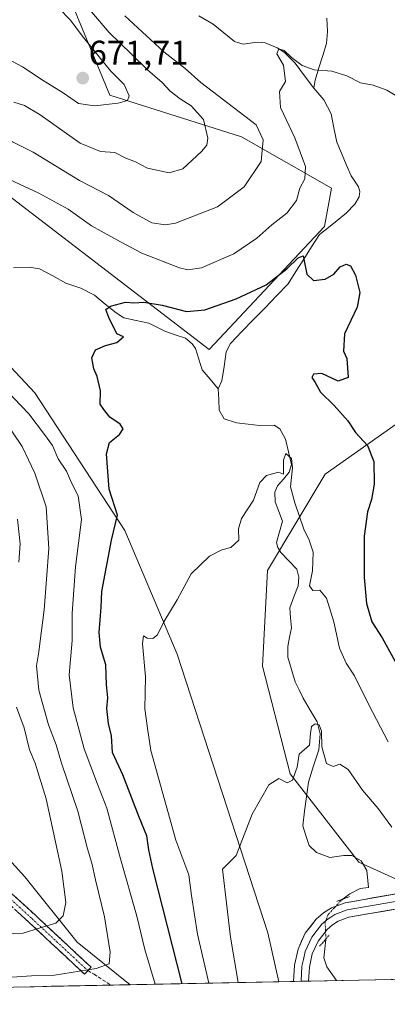
# Model space of a CAD drawing. Units: metres. Extents: x 637964 to 641418, y 4739066 to 4741449.
# Drawn here: x 638671 to 638778, y 4739075 to 4739363 of the extents above; entities that cross this region are included whole.
import ezdxf
from ezdxf.enums import TextEntityAlignment as Align

# ---------------------------------------------------------------- set-up
doc = ezdxf.new("R2010")
doc.units = ezdxf.units.M
doc.header["$MEASUREMENT"] = 0
for name, pattern in [('TRAZO_Y_PUNTO', [1, 0.5, -0.25, 0, -0.25]), ('TRAZOS2', [0.375, 0.25, -0.125]), ('TRAZOSX2', [1.5, 1, -0.5])]:
    doc.linetypes.add(name, pattern=pattern)
for name, color, linetype, lineweight in [('Arbolado forestal CxS', 92, 'Continuous', 0), ('Camino', 19, 'TRAZOSX2', 0), ('Camino Cxs', 19, 'Continuous', 0), ('Camino eje', 19, 'TRAZO_Y_PUNTO', 0), ('Carátula', 7, 'Continuous', 5), ('Corriente natural lineal', 142, 'Continuous', 13), ('Corriente natural lineal oculto', 19, 'TRAZO_Y_PUNTO', 13), ('Curva de nivel maestra', 36, 'Continuous', 30), ('Curva de nivel normal', 36, 'Continuous', 0), ('Layer 0', 7, 'Continuous', 0), ('Municipio CxS', 142, 'Continuous', 0), ('Puente esquema', 1, 'TRAZOS2', 0), ('Puente lineal', 2, 'TRAZOS2', 0), ('Punto de cota en terreno', 7, 'Continuous', 0), ('Rótulo de punto de cota en terreno', 19, 'Continuous', 0), ('Senda', 19, 'TRAZOSX2', 0)]:
    doc.layers.add(name, color=color, linetype=linetype, lineweight=lineweight)
doc.styles.add('Arial', font='txt', dxfattribs={"height": 0.2})

# ---------------------------------------------------------------- blocks, each defined once
blk = doc.blocks.new('*U174')
at = {"layer": 'Curva de nivel normal', "color": 36, "linetype": 'Continuous', "lineweight": 0}
blk.add_polyline3d([(638778.69, 4739151.6, 645), (638773.04, 4739162.43, 645), (638768.91, 4739170.94, 645), (638766.47, 4739174.64, 645), (638764.47, 4739179.09, 645), (638762.86, 4739186.72, 645), (638760.7, 4739193.69, 645), (638758.7, 4739196.08, 645), (638756.72, 4739195.97, 645), (638755.71, 4739197.26, 645), (638756.63, 4739201.67, 645), (638756.74, 4739207.16, 645), (638755.57, 4739210.69, 645), (638754.04, 4739213.93, 645), (638751.45, 4739221.58, 645), (638750.19, 4739226.28, 645), (638750.76, 4739231.85, 645), (638750.42, 4739234.6, 645), (638748.81, 4739236.05, 645), (638748.14, 4739234.11, 645), (638748.08, 4739230.04, 645), (638746.63, 4739230.6, 645), (638743.14, 4739229.63, 645), (638741.18, 4739227.56, 645), (638739.35, 4739222.36, 645), (638735.78, 4739217.03, 645), (638734.9, 4739214.03, 645), (638734.99, 4739210.66, 645), (638732.72, 4739208.49, 645), (638730.08, 4739207.81, 645), (638726.44, 4739206.03, 645), (638721.08, 4739200.83, 645), (638716.95, 4739193.21, 645), (638713.12, 4739186.77, 645), (638711.24, 4739182.92, 645), (638709.88, 4739181.86, 645), (638708.25, 4739182, 645), (638707.18, 4739182.63, 645), (638706.86, 4739180.44, 645), (638707.74, 4739170.68, 645), (638707.54, 4739161.31, 645), (638708.26, 4739155.59, 645), (638709.3, 4739149.06, 645), (638716.58, 4739122.78, 645), (638720.41, 4739112.68, 645), (638721.15, 4739106.59, 645), (638722.98, 4739095.26, 645), (638726.3, 4739080.96, 645)], dxfattribs=at)
blk = doc.blocks.new('*U183')
at = {"layer": 'Curva de nivel normal', "color": 36, "linetype": 'Continuous', "lineweight": 0}
blk.add_polyline3d([(638779.77, 4739126.66, 640), (638775.78, 4739132.08, 640), (638771.2, 4739137.47, 640), (638767.03, 4739143.5, 640), (638764.6, 4739145.11, 640), (638762.6, 4739144.43, 640), (638760.65, 4739145.32, 640), (638759.28, 4739150.17, 640), (638759.27, 4739154.7, 640), (638758.54, 4739156.56, 640), (638757.35, 4739156.9, 640), (638756.3, 4739156.14, 640), (638756, 4739154.02, 640), (638755.73, 4739150.68, 640), (638752.67, 4739148.02, 640), (638752.11, 4739144.24, 640), (638750.74, 4739140.4, 640), (638749.15, 4739139.64, 640), (638746.72, 4739140.86, 640), (638743.84, 4739139.07, 640), (638738.91, 4739130.44, 640), (638734.27, 4739118.31, 640), (638730.26, 4739114.35, 640), (638732.63, 4739094.38, 640), (638734.86, 4739081.13, 640)], dxfattribs=at)
blk = doc.blocks.new('*U190')
at = {"layer": 'Curva de nivel normal', "color": 36, "linetype": 'Continuous', "lineweight": 0}
blk.add_polyline3d([(638679.2, 4739369.83, 670), (638685.69, 4739363.03, 670), (638689.61, 4739357.83, 670), (638697.52, 4739348.09, 670), (638701.52, 4739344.14, 670), (638702.94, 4739340.8, 670), (638702.42, 4739339.42, 670), (638699.72, 4739338.66, 670), (638692.79, 4739337.89, 670), (638688.12, 4739338.56, 670), (638683.61, 4739341.71, 670), (638677.75, 4739345.3, 670), (638671.76, 4739349.32, 670), (638663.04, 4739353.92, 670), (638655.8, 4739356.49, 670), (638649.37, 4739360.16, 670), (638632.19, 4739372.49, 670)], dxfattribs=at)
blk = doc.blocks.new('*U196')
at = {"layer": 'Curva de nivel normal', "color": 36, "linetype": 'Continuous', "lineweight": 0}
for points in [[(638701.71, 4739364.25, 660), (638713.12, 4739353.71, 660), (638719.32, 4739348.75, 660), (638723.9, 4739344.66, 660), (638740.1, 4739332.28, 660), (638742.17, 4739327.87, 660), (638741.58, 4739321.55, 660), (638736.56, 4739314.12, 660), (638728.78, 4739308.24, 660), (638716.47, 4739303.52, 660), (638713.53, 4739303.04, 660), (638709.61, 4739303.63, 660), (638704.09, 4739306.66, 660), (638696.88, 4739311.64, 660), (638688.4, 4739315.97, 660), (638674.88, 4739324.28, 660), (638668.76, 4739327.32, 660), (638652.17, 4739337.06, 660), (638626.64, 4739355.03, 660), (638617.04, 4739362.24, 660), (638602.68, 4739371.12, 660)], [(638665.74, 4739246.76, 660), (638671.6, 4739238.06, 660), (638675.3, 4739230.31, 660), (638678.61, 4739220.46, 660), (638679.44, 4739208.25, 660), (638678.05, 4739190.26, 660), (638676.85, 4739181.24, 660), (638676.53, 4739178.02, 660), (638675.79, 4739173.9, 660), (638676.46, 4739166.73, 660), (638679.36, 4739156.58, 660), (638681.54, 4739150.78, 660), (638683.18, 4739145.4, 660), (638687.89, 4739131.32, 660), (638690.74, 4739120.25, 660), (638691.99, 4739116.13, 660), (638693.09, 4739111.24, 660), (638695.76, 4739100.4, 660), (638697.37, 4739090.02, 660), (638697.12, 4739086.56, 660), (638693.27, 4739085.25, 660), (638681.05, 4739083.3, 660), (638674.32, 4739083.13, 660), (638662.88, 4739082.3, 660)]]:
    blk.add_polyline3d(points, dxfattribs=at)
blk = doc.blocks.new('*U205')
at = {"layer": 'Curva de nivel normal', "color": 36, "linetype": 'Continuous', "lineweight": 0}
for points in [[(638710.59, 4739080.64, 655), (638707.52, 4739090.84, 655), (638705.17, 4739100.6, 655), (638700.42, 4739117.35, 655), (638696.41, 4739132.18, 655), (638693.67, 4739139.18, 655), (638689.76, 4739149.59, 655), (638686.53, 4739161.57, 655), (638685.4, 4739171.22, 655), (638686.22, 4739181.29, 655), (638686.21, 4739189.3, 655), (638687.23, 4739202.83, 655), (638688.96, 4739216.7, 655), (638688.06, 4739223.66, 655), (638686.02, 4739227.45, 655), (638684.64, 4739230.89, 655), (638682.12, 4739234.48, 655), (638680.46, 4739238.38, 655), (638678.21, 4739241.65, 655), (638673.56, 4739247.66, 655), (638658.44, 4739263.42, 655)], [(638667.87, 4739316.3, 655), (638676.53, 4739312.3, 655), (638685.13, 4739307.57, 655), (638691.95, 4739302.72, 655), (638700.43, 4739298.04, 655), (638706.63, 4739294.76, 655), (638717.67, 4739290.47, 655), (638720.13, 4739289.83, 655), (638724.12, 4739290.4, 655), (638733.6, 4739294.56, 655), (638740.27, 4739299.07, 655), (638744.73, 4739303.01, 655), (638749.07, 4739306.44, 655), (638751.87, 4739310.12, 655), (638752.88, 4739313.79, 655), (638754.37, 4739316.44, 655), (638754.54, 4739320.11, 655), (638751.44, 4739328.46, 655), (638747.21, 4739337.36, 655), (638746.93, 4739342.03, 655), (638748.72, 4739345.01, 655), (638748.13, 4739349.77, 655), (638746.19, 4739353.05, 655), (638746.7, 4739354.59, 655), (638748.32, 4739354.07, 655), (638750.49, 4739351.97, 655), (638753.57, 4739349.67, 655), (638757.03, 4739348.44, 655), (638762.24, 4739348.04, 655), (638766.6, 4739346.66, 655), (638770.6, 4739344.56, 655), (638774.39, 4739343.92, 655), (638778.37, 4739342.42, 655), (638785.63, 4739338.06, 655)]]:
    blk.add_polyline3d(points, dxfattribs=at)
blk = doc.blocks.new('*U235')
at = {"layer": 'Curva de nivel maestra', "color": 36, "linetype": 'Continuous', "lineweight": 30}
blk.add_polyline3d([(638718.49, 4739080.8, 650), (638709.84, 4739114.5, 650), (638708.72, 4739119.99, 650), (638708.14, 4739124.07, 650), (638705.9, 4739129.58, 650), (638701.07, 4739141.93, 650), (638698.1, 4739148.54, 650), (638697.79, 4739153.4, 650), (638696.93, 4739157.02, 650), (638696.38, 4739161.4, 650), (638696.73, 4739164.52, 650), (638696.34, 4739168.36, 650), (638696.08, 4739174.18, 650), (638694.52, 4739179.38, 650), (638694.14, 4739183.61, 650), (638694.7, 4739191.02, 650), (638694.96, 4739195.69, 650), (638697.72, 4739210.69, 650), (638699.48, 4739218.03, 650), (638697.04, 4739225.64, 650), (638696.34, 4739235.93, 650), (638697.21, 4739239.32, 650), (638700.08, 4739241.66, 650), (638701.23, 4739243.26, 650), (638700.26, 4739244.69, 650), (638697.27, 4739246.7, 650), (638695.48, 4739248.92, 650), (638694.49, 4739250.54, 650), (638694.56, 4739254.44, 650), (638693.59, 4739258.65, 650), (638692.56, 4739260.85, 650), (638692.06, 4739264.07, 650), (638693.06, 4739266.45, 650), (638695.98, 4739267.72, 650), (638699.3, 4739268.52, 650), (638701.31, 4739270.25, 650), (638699.37, 4739271.14, 650), (638697.02, 4739275.92, 650), (638696.07, 4739278.21, 650), (638697.44, 4739279.24, 650), (638701.85, 4739280.41, 650), (638704.34, 4739280.19, 650), (638707.24, 4739280.34, 650), (638712.6, 4739279.49, 650), (638719.71, 4739277.66, 650), (638725.08, 4739278.12, 650), (638734.3, 4739281.32, 650), (638743.08, 4739285.49, 650), (638749.08, 4739290.09, 650), (638752.43, 4739293.35, 650), (638753.83, 4739293.92, 650), (638754.93, 4739288.56, 650), (638756.93, 4739286.67, 650), (638760.32, 4739287.11, 650), (638762.82, 4739288.58, 650), (638764.66, 4739290.69, 650), (638766.42, 4739291.48, 650), (638767.68, 4739290.98, 650), (638769.22, 4739288.31, 650), (638770.49, 4739283.2, 650), (638769.67, 4739278.88, 650), (638765.91, 4739271.14, 650), (638765.66, 4739265.98, 650), (638766.68, 4739263.85, 650), (638767.03, 4739258.33, 650), (638764.13, 4739257.25, 650), (638759.29, 4739259.52, 650), (638756.86, 4739259.33, 650), (638756.4, 4739258.32, 650), (638757.35, 4739256.86, 650), (638758.96, 4739254, 650), (638762.92, 4739250.14, 650), (638766.91, 4739245.62, 650), (638769.18, 4739242.16, 650), (638772.69, 4739238.36, 650), (638774.58, 4739233.69, 650), (638774.68, 4739227.03, 650), (638773.9, 4739222.55, 650), (638772.66, 4739218.95, 650), (638771.74, 4739211.86, 650), (638771.69, 4739199.78, 650), (638772.35, 4739192.08, 650), (638773.96, 4739186.73, 650), (638777.02, 4739182.04, 650), (638781.73, 4739173.38, 650)], dxfattribs=at)
blk = doc.blocks.new('5PATER')
at = {"layer": 'Carátula', "linetype": 'Continuous', "lineweight": 5}
h = blk.add_hatch(color=250, dxfattribs=at)
edge = h.paths.add_edge_path()
edge.add_ellipse((0, 0.01), major_axis=(-1.33, -1.34), ratio=0.999422, start_angle=0, end_angle=360)

msp = doc.modelspace()

# ---------------------------------------------------------------- linework, layer by layer
at = {"layer": 'Arbolado forestal CxS', "color": 92, "linetype": 'Continuous', "lineweight": 0}
for points in [[(638578.71, 4739541.06, 679.02), (638578.71, 4739524.03, 677.94), (638583.19, 4739507.9, 678.56), (638602.01, 4739500.72, 680.39), (638613.66, 4739498.03, 678.09), (638630.69, 4739483.69, 672.81), (638642.34, 4739465.77, 670.36), (638662.51, 4739448.49, 666.58), (638656.21, 4739440.09, 666.76), (638697.28, 4739341.01, 669.59), (638735.85, 4739328.78, 661.35), (638762.19, 4739313.72, 651.82), (638760.09, 4739302.55, 650.84), (638726.39, 4739266.55, 646.95), (638726.39, 4739266.55, 646.95), (638642.64, 4739330.75, 654.98), (638553.89, 4739387.97, 661.87), (638504.53, 4739404.36, 665.27), (638448.74, 4739429.47, 671.34)], [(638446.64, 4739407.74, 670.93), (638494.74, 4739404.93, 665.89), (638504.53, 4739404.36, 665.27), (638553.89, 4739387.97, 661.87), (638642.64, 4739330.75, 654.98), (638726.39, 4739266.55, 646.95), (638760.09, 4739302.55, 650.84), (638762.19, 4739313.72, 651.82), (638735.85, 4739328.78, 661.35), (638697.28, 4739341.01, 669.59), (638656.21, 4739440.09, 666.76), (638662.51, 4739448.49, 666.58), (638682.44, 4739443.24, 665.25), (638717.5, 4739402.81, 659.7), (638723.94, 4739403.56, 660.06), (638722.72, 4739433.5, 662.83), (638723.15, 4739434.84, 663), (638723.62, 4739466.18, 667.06), (638753.83, 4739510.71, 672.54), (638762.22, 4739520.43, 673.75), (638768.16, 4739527.32, 675.42), (638786.29, 4739518.47, 676.62)], [(638784.76, 4739111.21, 637.56), (638783.04, 4739110.48, 637.51), (638770.11, 4739116.35, 637.83), (638750.08, 4739142.28, 639.61), (638741.92, 4739173.74, 642.1), (638743.42, 4739201.75, 643.33), (638760.3, 4739229.96, 646.57), (638798.88, 4739257.25, 653.56), (638808.59, 4739277.89, 654.2), (638812.99, 4739308.07, 656.4), (638809.23, 4739330.66, 657.99), (638762.19, 4739396.54, 659.02), (638758.03, 4739424.02, 662.64), (638767.92, 4739448.53, 670.52), (638785.03, 4739484.12, 673.07), (638786.29, 4739518.47, 676.62), (638768.16, 4739527.32, 675.42), (638762.22, 4739520.43, 673.75), (638753.83, 4739510.71, 672.54)], [(638784.76, 4739111.21, 637.56), (638783.04, 4739110.48, 637.51), (638770.11, 4739116.35, 637.83), (638750.08, 4739142.28, 639.61), (638741.92, 4739173.74, 642.1), (638743.42, 4739201.75, 643.33), (638760.3, 4739229.96, 646.57), (638798.88, 4739257.25, 653.56), (638808.59, 4739277.89, 654.2), (638812.99, 4739308.07, 656.4), (638809.23, 4739330.66, 657.99), (638762.19, 4739396.54, 659.02), (638758.03, 4739424.02, 662.64), (638767.92, 4739448.53, 670.52), (638785.03, 4739484.12, 673.07), (638786.29, 4739518.47, 676.62), (638768.16, 4739527.32, 675.42), (638762.22, 4739520.43, 673.75), (638753.83, 4739510.71, 672.54)], [(638504.53, 4739404.36, 665.27), (638553.89, 4739387.97, 661.87), (638642.64, 4739330.75, 654.98), (638726.39, 4739266.55, 646.95), (638760.09, 4739302.55, 650.84), (638762.19, 4739313.72, 651.82), (638735.85, 4739328.78, 661.35), (638697.28, 4739341.01, 669.59), (638656.21, 4739440.09, 666.76), (638662.51, 4739448.49, 666.58)], [(638504.53, 4739404.36, 665.27), (638553.89, 4739387.97, 661.87), (638642.64, 4739330.75, 654.98), (638726.39, 4739266.55, 646.95), (638760.09, 4739302.55, 650.84), (638762.19, 4739313.72, 651.82), (638735.85, 4739328.78, 661.35), (638697.28, 4739341.01, 669.59), (638656.21, 4739440.09, 666.76), (638662.51, 4739448.49, 666.58)], [(638504.53, 4739404.36, 665.27), (638494.74, 4739404.93, 665.89), (638446.64, 4739407.74, 670.93), (638425.9, 4739399.51, 673.92), (638476.44, 4739373.45, 670.55), (638538.86, 4739352.91, 666.63), (638583.43, 4739333.62, 659.13), (638627.06, 4739305.39, 655.13), (638675.38, 4739253.84, 651.9), (638701.67, 4739213.53, 647.1), (638717, 4739177.25, 643.82), (638743.55, 4739095.65, 638.27), (638746.73, 4739081.37, 636.57)], [(638504.53, 4739404.36, 665.27), (638494.74, 4739404.93, 665.89), (638446.64, 4739407.74, 670.93), (638425.9, 4739399.51, 673.92), (638476.44, 4739373.45, 670.55), (638538.86, 4739352.91, 666.63), (638583.43, 4739333.62, 659.13), (638627.06, 4739305.39, 655.13), (638675.38, 4739253.84, 651.9), (638701.67, 4739213.53, 647.1), (638717, 4739177.25, 643.82), (638743.55, 4739095.65, 638.27), (638746.73, 4739081.37, 636.57)], [(639052.63, 4739158.7, 642.6), (638987.52, 4739132.11, 640.55), (638916, 4739084.81, 641.31), (638746.73, 4739081.37, 636.57), (638746.73, 4739081.37, 636.57), (638743.55, 4739095.65, 638.27), (638717, 4739177.25, 643.82), (638701.67, 4739213.53, 647.1), (638675.38, 4739253.84, 651.9), (638627.06, 4739305.39, 655.13), (638583.43, 4739333.62, 659.13), (638538.86, 4739352.91, 666.63), (638476.44, 4739373.45, 670.55), (638425.9, 4739399.51, 673.92)], [(638425.9, 4739399.51, 673.92), (638476.44, 4739373.45, 670.55), (638538.86, 4739352.91, 666.63), (638583.43, 4739333.62, 659.13), (638627.06, 4739305.39, 655.13), (638675.38, 4739253.84, 651.9), (638701.67, 4739213.53, 647.1), (638717, 4739177.25, 643.82), (638743.55, 4739095.65, 638.27), (638746.73, 4739081.37, 636.57), (638703.24, 4739080.49, 657.65), (638703.24, 4739080.49, 657.65), (638687.72, 4739092.93, 661.21), (638672.39, 4739112.05, 667.75), (638644.8, 4739142.45, 677.16), (638632.42, 4739175.86, 683.7), (638611.99, 4739198.09, 693.96), (638534.73, 4739225.27, 712.94), (638473.83, 4739238.66, 727.51), (638444.44, 4739224.51, 734.1)], [(638703.24, 4739080.49, 657.65), (638687.72, 4739092.93, 661.21), (638672.39, 4739112.05, 667.75), (638644.8, 4739142.45, 677.16), (638632.42, 4739175.86, 683.7), (638611.99, 4739198.09, 693.96), (638534.73, 4739225.27, 712.94), (638473.83, 4739238.66, 727.51), (638444.44, 4739224.51, 734.1), (638419.6, 4739210.46, 740.87), (638387.19, 4739221.27, 747.17), (638360.18, 4739251.54, 749.96), (638326.77, 4739262.38, 754.1), (638291.81, 4739262.34, 757.04), (638275.76, 4739266.82, 759.38), (638249.99, 4739271, 765.57), (638176.52, 4739276.41, 787.09), (638133.8, 4739268.3, 800.02), (638113.86, 4739264.52, 806.05), (638087.28, 4739235, 815.22), (638068.04, 4739227.78, 825.41), (638060.78, 4739219.47, 829.39)], [(638703.24, 4739080.49, 657.65), (638687.72, 4739092.93, 661.21), (638672.39, 4739112.05, 667.75), (638644.8, 4739142.45, 677.16), (638632.42, 4739175.86, 683.7), (638611.99, 4739198.09, 693.96), (638534.73, 4739225.27, 712.94), (638473.83, 4739238.66, 727.51), (638444.44, 4739224.51, 734.1), (638419.6, 4739210.46, 740.87), (638387.19, 4739221.27, 747.17), (638360.18, 4739251.54, 749.96), (638326.77, 4739262.38, 754.1), (638291.81, 4739262.34, 757.04), (638275.76, 4739266.82, 759.38), (638249.99, 4739271, 765.57), (638176.52, 4739276.41, 787.09), (638133.8, 4739268.3, 800.02), (638113.86, 4739264.52, 806.05), (638087.28, 4739235, 815.22), (638068.04, 4739227.78, 825.41), (638060.78, 4739219.47, 829.39)], [(638798.88, 4739257.25, 653.56), (638760.3, 4739229.96, 646.57), (638743.42, 4739201.75, 643.33), (638741.92, 4739173.74, 642.1), (638750.08, 4739142.28, 639.61), (638770.11, 4739116.35, 637.83), (638783.04, 4739110.48, 637.51)], [(638783.04, 4739110.48, 637.51), (638770.11, 4739116.35, 637.83), (638750.08, 4739142.28, 639.61), (638741.92, 4739173.74, 642.1), (638743.42, 4739201.75, 643.33), (638760.3, 4739229.96, 646.57), (638798.88, 4739257.25, 653.56)], [(638444.44, 4739224.51, 734.1), (638473.83, 4739238.66, 727.51), (638534.73, 4739225.27, 712.94), (638611.99, 4739198.09, 693.96), (638632.42, 4739175.86, 683.7), (638644.8, 4739142.45, 677.16), (638672.39, 4739112.05, 667.75), (638687.72, 4739092.93, 661.21), (638703.24, 4739080.49, 657.65), (638420.43, 4739074.76, 718.21)], [(638916, 4739084.81, 641.31), (638746.73, 4739081.37, 636.57)], [(638746.73, 4739081.37, 636.57), (638703.24, 4739080.49, 657.65)], [(638703.24, 4739080.49, 657.65), (638420.43, 4739074.76, 718.21)]]:
    msp.add_polyline3d(points, dxfattribs=at)
at = {"layer": 'Camino', "color": 19, "linetype": 'TRAZOSX2', "lineweight": 0}
for points in [[(638653.12, 4739121.31), (638675.49, 4739100.82), (638691.81, 4739085.61), (638690.84, 4739084.62)], [(638689.86, 4739083.63), (638673.45, 4739098.92), (638651.05, 4739119.44)], [(638690.84, 4739084.62), (638689.86, 4739083.63)]]:
    msp.add_lwpolyline(points, dxfattribs=at)
at = {"layer": 'Camino Cxs', "color": 19, "linetype": 'Continuous', "lineweight": 0}
msp.add_polyline3d([(638669.1, 4739106.67, 668.46), (638672.29, 4739103.75, 667.47), (638675.49, 4739100.82, 665.99), (638678.75, 4739097.78, 664.77), (638682.02, 4739094.74, 663.69), (638685.28, 4739091.69, 662.5), (638688.55, 4739088.65, 661.47), (638691.81, 4739085.61, 659.9), (638689.86, 4739083.63, 659.32), (638686.58, 4739086.69, 660.93), (638683.3, 4739089.75, 662.29), (638680.01, 4739092.8, 663.39), (638676.73, 4739095.86, 664.42), (638673.45, 4739098.92, 665.71), (638670.25, 4739101.85, 667.1)], dxfattribs=at)
at = {"layer": 'Camino eje', "color": 19, "linetype": 'TRAZO_Y_PUNTO', "lineweight": 0}
msp.add_lwpolyline([(638652.09, 4739120.38), (638674.47, 4739099.87), (638690.84, 4739084.62)], dxfattribs=at)
at = {"layer": 'Corriente natural lineal', "color": 142, "linetype": 'Continuous', "lineweight": 13}
for points in [[(638723.37, 4739364.23, 657.7), (638727.49, 4739361.77, 657.38), (638730.62, 4739359.26, 657.08), (638733.75, 4739356.74, 656.7), (638736.31, 4739355.89, 656.45), (638740.41, 4739356.47, 655.98), (638742.78, 4739356.27, 655.76), (638746.26, 4739354.86, 655.11), (638748.27, 4739353.58, 654.98), (638751.54, 4739350.38, 654.93), (638754.27, 4739346.69, 654.71), (638757, 4739343, 654.21)], [(638760.75, 4739363.53, 656.16), (638761.01, 4739359.68, 655.89), (638760.73, 4739356.16, 655.71), (638759.6, 4739352.58, 655.49), (638758.48, 4739349, 655.1), (638757.36, 4739345.42, 654.54), (638757, 4739343, 654.21)], [(638757, 4739343, 654.21), (638759.89, 4739339.61, 654.06), (638762.05, 4739335.57, 653.53), (638762.86, 4739331.41, 653.14), (638763.67, 4739327.25, 652.93), (638765.07, 4739323.96, 652.77), (638766.47, 4739320.68, 652.4), (638767.87, 4739317.39, 652.23), (638770.1, 4739314.19, 652.05), (638770.44, 4739312.75, 651.88), (638770.21, 4739311.18, 651.69), (638768.94, 4739309.05, 651.4), (638766.44, 4739306.4, 651.15), (638763.84, 4739304.32, 650.91), (638761.23, 4739302.23, 650.64), (638758.63, 4739300.15, 650.61), (638756.34, 4739296.55, 650.3), (638754.05, 4739292.95, 650.39), (638751.76, 4739289.35, 649.57), (638749.47, 4739285.75, 649.23), (638746.08, 4739282.25, 648.68), (638742.7, 4739278.75, 648.01), (638739.32, 4739275.25, 647.84), (638735.94, 4739271.74, 647.54), (638732.56, 4739268.24, 647.32), (638731.35, 4739265.85, 647.14), (638730.72, 4739261.57, 646.93), (638730.08, 4739257.29, 646.79), (638729, 4739255, 646.72)], [(638669.07, 4739290.39, 651.5), (638673.68, 4739290.64, 651.37), (638676.66, 4739290.16, 651.26), (638680.56, 4739288.07, 650.95), (638684.45, 4739285.98, 650.56), (638688.77, 4739284.45, 650.22), (638692.76, 4739282.43, 650.08), (638695.92, 4739279.82, 649.89), (638699.09, 4739277.2, 649.74), (638701.34, 4739275.81, 649.58), (638705.01, 4739275.01, 649.41), (638708.69, 4739274.2, 649.13), (638711.04, 4739273.02, 648.89), (638713.38, 4739271.83, 648.72), (638716.43, 4739270.85, 648.31), (638719.47, 4739269.87, 648.15), (638721.38, 4739268.18, 647.9), (638722.32, 4739266.76, 647.62), (638723.32, 4739263.66, 647.14), (638724.32, 4739260.56, 647.11), (638726.66, 4739257.78, 646.94), (638729, 4739255, 646.72)], [(638729, 4739255, 646.72), (638729.16, 4739251.85, 646.56), (638729.32, 4739248.71, 646.38), (638730.78, 4739246.16, 646.33), (638734.39, 4739245.05, 646.3), (638737.73, 4739244.66, 646.25), (638741.07, 4739244.28, 646.07), (638745.4, 4739244.37, 645.69), (638747, 4739243.28, 645.57), (638748.71, 4739240.25, 645.88), (638749.58, 4739236.56, 645.69), (638750.46, 4739232.87, 645.12), (638749.76, 4739230.56, 645.15), (638748.06, 4739228.58, 644.95), (638746.37, 4739226.6, 644.63), (638745.53, 4739224.69, 644.54), (638745.63, 4739221.87, 644.42), (638746.74, 4739219.07, 644.36), (638747.85, 4739216.27, 644.17), (638746.94, 4739213.13, 643.63), (638746.04, 4739210, 642.75), (638746.42, 4739208.48, 642.22), (638747.3, 4739207.1, 642.56), (638749.64, 4739204.64, 642.47), (638751.98, 4739202.18, 642.31), (638752.63, 4739199.87, 643.1), (638752.36, 4739197.27, 643.36), (638751.17, 4739194.06, 643.55), (638749.98, 4739190.86, 643.58), (638750.2, 4739187.93, 643.52), (638750.41, 4739185.01, 643.08), (638749.88, 4739182.28, 642.65), (638749.35, 4739179.55, 642.19), (638749.36, 4739176.45, 641.96), (638750.43, 4739172.84, 641.68), (638751.51, 4739169.23, 640.38), (638752.66, 4739166.81, 640.64), (638753.82, 4739164.39, 640.89), (638755.88, 4739160.93, 640.63), (638757.94, 4739157.47, 640.26), (638758.86, 4739153.95, 640.17), (638758.47, 4739149.28, 639.99), (638756.93, 4739144.55, 639.67), (638755.4, 4739139.82, 639.52), (638754.84, 4739135.56, 639.22), (638754.29, 4739131.3, 638.96), (638753.74, 4739127.04, 638.72), (638754.68, 4739124.18, 638.62), (638755.62, 4739121.31, 638.47), (638757.75, 4739119.21, 638.3), (638761.62, 4739117.74, 638.15), (638765.77, 4739118.36, 638.09), (638768.12, 4739118.29, 638.08), (638770.83, 4739116.77, 638.03), (638772.47, 4739113.94, 637.94), (638773, 4739109, 637.29), (638770.55, 4739108.64, 637.19), (638767.51, 4739107.12, 637.28), (638765.54, 4739105.6, 637.43)], [(638760.52, 4739093.93, 636.8), (638760.54, 4739093.7, 636.77), (638760.2, 4739091.02, 636.67), (638759.87, 4739088.34, 636.55), (638760.76, 4739085.77, 636.45), (638763.61, 4739081.72, 636.11)]]:
    msp.add_polyline3d(points, dxfattribs=at)
at = {"layer": 'Corriente natural lineal oculto', "color": 19, "linetype": 'TRAZO_Y_PUNTO', "lineweight": 13}
msp.add_polyline3d([(638765.54, 4739105.6, 637.43), (638764.81, 4739105.04, 637.48), (638763, 4739103.04, 637.5), (638761.19, 4739101.04, 637.47), (638760.27, 4739098.95, 637.38), (638760.4, 4739096.44, 637.12), (638760.52, 4739093.93, 636.8)], dxfattribs=at)
at = {"layer": 'Curva de nivel normal', "color": 36, "linetype": 'Continuous', "lineweight": 0}
for points in [[(638691.93, 4739365.36, 665), (638697.06, 4739359.38, 665), (638703.67, 4739353.02, 665), (638708.26, 4739348.36, 665), (638712.59, 4739344.67, 665), (638714.93, 4739342.14, 665), (638717.84, 4739339.87, 665), (638721.09, 4739337.91, 665), (638724.66, 4739333.9, 665), (638725.96, 4739328.42, 665), (638725.66, 4739326.36, 665), (638724.15, 4739324.53, 665), (638718.6, 4739319.46, 665), (638714.66, 4739318.25, 665), (638708.26, 4739319.58, 665), (638704.55, 4739321.52, 665), (638702.14, 4739322.48, 665), (638698.75, 4739324.18, 665), (638694.59, 4739324.48, 665), (638688.58, 4739326.96, 665), (638676.92, 4739335.21, 665), (638672.32, 4739338, 665), (638669.16, 4739338.9, 665)], [(638670.27, 4739216.83, 665), (638671.01, 4739209.59, 665), (638670.61, 4739204.19, 665)], [(638669.92, 4739161.77, 665), (638672.18, 4739155.74, 665), (638673.8, 4739149.32, 665), (638675.44, 4739145.35, 665), (638678.69, 4739134.94, 665), (638683.22, 4739113.7, 665), (638684.36, 4739104.6, 665), (638683.6, 4739100.68, 665), (638681.5, 4739098.51, 665), (638676.85, 4739097.14, 665), (638671.92, 4739095.56, 665), (638663.65, 4739095.25, 665)]]:
    msp.add_polyline3d(points, dxfattribs=at)
at = {"layer": 'Layer 0', "linetype": 'Continuous', "lineweight": 0}
for points in [[(638751.05, 4739081.46), (638751.32, 4739086.23), (638752.35, 4739090.89), (638754.49, 4739095.58), (638757.7, 4739099.7), (638759.81, 4739101.53), (638762.17, 4739103.04), (638766.13, 4739104.5), (638786.13, 4739107.99), (638816.07, 4739114.46), (638823.35, 4739116.64), (638829.15, 4739119.07), (638848.43, 4739129.02), (638891.57, 4739153.23), (638924.66, 4739170.24), (638946.45, 4739180.56), (638972.21, 4739191.95), (639000.4, 4739202.26), (639013.22, 4739207.8)], [(639015.11, 4739203.85), (639002.02, 4739198.2), (638973.85, 4739187.89), (638948.27, 4739176.58), (638926.6, 4739166.32), (638893.64, 4739149.37), (638850.51, 4739125.17), (638831, 4739115.1), (638824.82, 4739112.52), (638817.16, 4739110.22), (638786.97, 4739103.69), (638767.27, 4739100.25), (638764.13, 4739099.09), (638762.44, 4739098.02), (638760.89, 4739096.68), (638758.26, 4739093.29), (638756.53, 4739089.49), (638755.67, 4739085.63), (638755.44, 4739081.55)], [(638786.55, 4739105.84), (638766.7, 4739102.38), (638763.15, 4739101.07), (638761.97, 4739100.31), (638761.13, 4739099.78), (638759.3, 4739098.19), (638757.98, 4739096.5), (638756.38, 4739094.44), (638754.44, 4739090.19), (638753.93, 4739087.86), (638753.5, 4739085.93), (638753.25, 4739081.51)], [(638753.25, 4739081.51), (638751.05, 4739081.46)], [(638755.44, 4739081.55), (638753.25, 4739081.51)]]:
    msp.add_lwpolyline(points, dxfattribs=at)
msp.add_polyline3d([(638782.05, 4739102.83, 637.26), (638777.12, 4739101.97, 637.18), (638772.2, 4739101.11, 637.11), (638767.27, 4739100.25, 637.32), (638764.13, 4739099.09, 637.38), (638762.44, 4739098.02, 637.34), (638760.89, 4739096.68, 637.16), (638758.26, 4739093.29, 636.8), (638756.53, 4739089.49, 636.43), (638755.67, 4739085.63, 636.45), (638755.44, 4739081.55, 636.41), (638751.05, 4739081.46, 636.47), (638751.32, 4739086.23, 636.55), (638752.35, 4739090.89, 636.79), (638753.42, 4739093.24, 636.97), (638754.49, 4739095.58, 637.06), (638756.1, 4739097.64, 637.11), (638757.7, 4739099.7, 637.27), (638759.81, 4739101.53, 637.43), (638762.17, 4739103.04, 637.51), (638766.13, 4739104.5, 637.45), (638770.13, 4739105.2, 637.31), (638774.13, 4739105.9, 637.29), (638778.13, 4739106.59, 637.37), (638782.13, 4739107.29, 637.45)], dxfattribs=at)
at = {"layer": 'Municipio CxS', "color": 142, "linetype": 'Continuous', "lineweight": 0}
msp.add_polyline3d([(638780.13, 4739082.05, 636.26), (638775.13, 4739081.95, 636.25), (638770.14, 4739081.85, 636.14), (638765.14, 4739081.75, 636.07), (638760.14, 4739081.65, 636.23), (638755.14, 4739081.54, 636.41), (638750.14, 4739081.44, 636.63), (638745.14, 4739081.34, 637.59), (638740.14, 4739081.24, 638.54), (638735.14, 4739081.14, 639.66), (638730.15, 4739081.04, 642.32), (638725.15, 4739080.94, 645.54), (638720.15, 4739080.83, 648.86), (638715.15, 4739080.73, 652.04), (638710.15, 4739080.63, 655.16), (638705.15, 4739080.53, 657.58), (638700.15, 4739080.43, 658.64), (638695.16, 4739080.33, 658.13), (638690.16, 4739080.23, 657.75), (638685.16, 4739080.12, 657.51), (638680.16, 4739080.02, 657.71), (638675.16, 4739079.92, 657.89), (638670.16, 4739079.82, 658.22)], dxfattribs=at)
at = {"layer": 'Puente esquema', "color": 1, "linetype": 'TRAZOS2', "lineweight": 0}
msp.add_polyline3d([(638763.67, 4739104.91, 637.53), (638767.42, 4739106.29, 637.32)], dxfattribs=at)
at = {"layer": 'Puente lineal', "color": 2, "linetype": 'TRAZOS2', "lineweight": 0}
msp.add_polyline3d([(638761.51, 4739095.09, 636.94), (638758.64, 4739091.7, 636.69)], dxfattribs=at)
at = {"layer": 'Senda', "color": 19, "linetype": 'TRAZOSX2', "lineweight": 0}
msp.add_lwpolyline([(638690.84, 4739084.62), (638692.65, 4739083.57), (638697.59, 4739080.38)], dxfattribs=at)

# ---------------------------------------------------------------- block references
at = {"layer": 'Curva de nivel maestra', "color": 36, "linetype": 'Continuous', "lineweight": 30}
msp.add_blockref('*U235', (0, 0), dxfattribs=at)
at = {"layer": 'Curva de nivel normal', "color": 36, "linetype": 'Continuous', "lineweight": 0}
for name in ['*U190', '*U196', '*U205', '*U174', '*U183']:
    msp.add_blockref(name, (0, 0), dxfattribs=at)
at = {"layer": 'Punto de cota en terreno', "linetype": 'Continuous', "lineweight": 0}
msp.add_blockref('5PATER', (638689.35, 4739345.98, 671.71), dxfattribs=at)

# ---------------------------------------------------------------- texts
at = {"layer": 'Rótulo de punto de cota en terreno', "color": 19, "linetype": 'Continuous', "lineweight": 0, "style": 'Arial'}
msp.add_text('671,71', height=7, dxfattribs=at).set_placement((638691.11, 4739347.74), align=Align.BOTTOM_LEFT)

doc.saveas('drawing.dxf')
